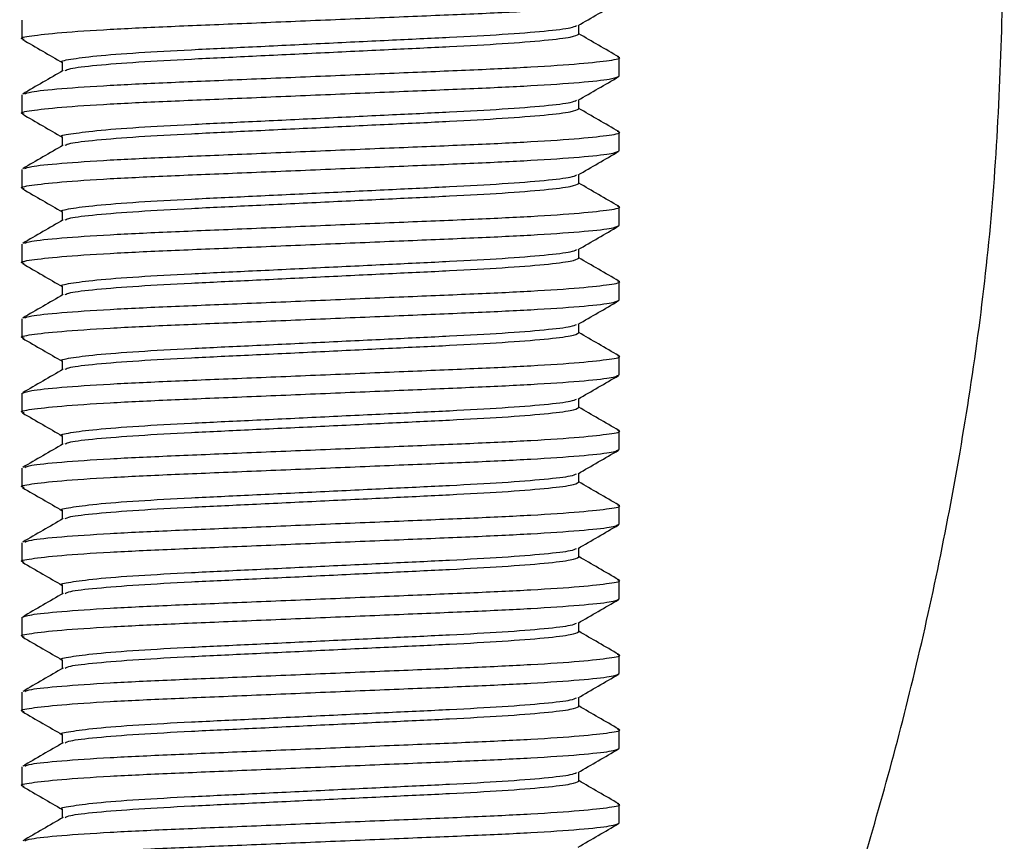
# Model space of a CAD drawing. Units: inches. Extents: x -541 to 1111, y -246 to 169.
# Drawn here: x -348 to -347, y 106 to 107 of the extents above; entities that cross this region are included whole.
import ezdxf

# ---------------------------------------------------------------- set-up
doc = ezdxf.new("R2010")
doc.units = ezdxf.units.IN
doc.header["$MEASUREMENT"] = 0

msp = doc.modelspace()

# ---------------------------------------------------------------- linework, layer by layer
at = {"color": 7, "linetype": 'Continuous', "lineweight": 25}
for p, q in [((-348.1776, 106.9296), (-348.1776, 106.9)), ((-347.2967, 106.9074), (-347.2967, 106.9215)), ((-347.2327, 106.841), (-347.2327, 106.8705)), ((-348.1137, 106.8631), (-348.1137, 106.849)), ((-348.1776, 106.8115), (-348.1776, 106.7819)), ((-347.2967, 106.7893), (-347.2967, 106.8034)), ((-348.1137, 106.745), (-348.1137, 106.7309)), ((-347.2327, 106.7229), (-347.2327, 106.7524)), ((-348.1776, 106.6933), (-348.1776, 106.6638)), ((-347.2967, 106.6712), (-347.2967, 106.6853)), ((-347.2327, 106.6048), (-347.2327, 106.6343)), ((-348.1137, 106.6269), (-348.1137, 106.6128)), ((-348.1776, 106.5752), (-348.1776, 106.5457)), ((-347.2967, 106.5531), (-347.2967, 106.5672)), ((-348.1137, 106.5088), (-348.1137, 106.4947)), ((-347.2327, 106.4866), (-347.2327, 106.5162)), ((-348.1776, 106.4571), (-348.1776, 106.4276)), ((-347.2967, 106.435), (-347.2967, 106.4491)), ((-347.2327, 106.3685), (-347.2327, 106.3981)), ((-348.1137, 106.3907), (-348.1137, 106.3766)), ((-348.1776, 106.339), (-348.1776, 106.3095)), ((-347.2967, 106.3169), (-347.2967, 106.331)), ((-347.2327, 106.2504), (-347.2327, 106.28)), ((-348.1137, 106.2726), (-348.1137, 106.2584)), ((-348.1776, 106.2209), (-348.1776, 106.1914)), ((-347.2967, 106.1988), (-347.2967, 106.2129)), ((-348.1137, 106.1545), (-348.1137, 106.1403)), ((-347.2327, 106.1323), (-347.2327, 106.1618)), ((-348.1776, 106.1028), (-348.1776, 106.0733)), ((-347.2967, 106.0806), (-347.2967, 106.0948)), ((-347.2327, 106.0142), (-347.2327, 106.0437)), ((-348.1137, 106.0364), (-348.1137, 106.0222)), ((-348.1776, 105.9847), (-348.1776, 105.9552)), ((-347.2967, 105.9625), (-347.2967, 105.9767)), ((-348.1137, 105.9182), (-348.1137, 105.9041)), ((-347.2327, 105.8961), (-347.2327, 105.9256)), ((-348.1776, 105.8666), (-348.1776, 105.837)), ((-347.2967, 105.8444), (-347.2967, 105.8585)), ((-347.2327, 105.778), (-347.2327, 105.8075)), ((-348.1137, 105.8001), (-348.1137, 105.786)), ((-348.1776, 105.7485), (-348.1776, 105.7189)), ((-347.2967, 105.7263), (-347.2967, 105.7404)), ((-348.1137, 105.682), (-348.1137, 105.6679)), ((-347.2327, 105.6599), (-347.2327, 105.6894))]:
    msp.add_line(p, q, dxfattribs=at)
for points, knots in [([(-347.2392, 104.6338), (-347.203, 104.7048), (-347.1069, 104.893), (-346.9827, 105.1928), (-346.862, 105.5364), (-346.7649, 105.8817), (-346.688, 106.252), (-346.6343, 106.6462), (-346.6271, 106.9175), (-346.6235, 107.0563)], [0, 0, 0, 0, 0.094743, 0.251236, 0.385494, 0.527633, 0.677495, 0.834955, 1, 1, 1, 1]), ([(-348.1739, 106.8989), (-348.1753, 106.8993), (-348.1829, 106.9012), (-348.1653, 106.9047), (-348.1196, 106.9099), (-348.0424, 106.9151), (-347.9441, 106.9197), (-347.8296, 106.9243), (-347.7052, 106.9296), (-347.5808, 106.9348), (-347.4664, 106.9394), (-347.3677, 106.944), (-347.2916, 106.9492), (-347.2419, 106.9545), (-347.2358, 106.9576), (-347.2327, 106.9591)], [0, 0, 0, 0, 0.0193339, 0.0996347, 0.1827775, 0.2659218, 0.3462228, 0.4265237, 0.5096668, 0.5928099, 0.6731109, 0.7534118, 0.8365561, 0.9196989, 1, 1, 1, 1]), ([(-347.2977, 106.9209), (-347.2871, 106.9271), (-347.2657, 106.9395), (-347.2443, 106.9518), (-347.2336, 106.958)], [0, 0, 0, 0, 0.499941, 1, 1, 1, 1]), ([(-348.1137, 106.8631), (-348.1137, 106.8631), (-348.1186, 106.8644), (-348.1021, 106.8679), (-348.0638, 106.8729), (-347.9967, 106.8782), (-347.9117, 106.8828), (-347.8127, 106.8874), (-347.7052, 106.8927), (-347.5976, 106.8979), (-347.4987, 106.9025), (-347.4133, 106.9071), (-347.3478, 106.9123), (-347.3076, 106.9171), (-347.3025, 106.9198), (-347.3004, 106.9209)], [0, 0, 0, 0, 0.000053, 0.083836, 0.170588, 0.257339, 0.341123, 0.424906, 0.511658, 0.598409, 0.682193, 0.765977, 0.852728, 0.93948, 1, 1, 1, 1]), ([(-348.1767, 106.899), (-348.166, 106.8928), (-348.145, 106.8806), (-348.124, 106.8685), (-348.1137, 106.8625)], [0, 0, 0, 0, 0.508562, 1, 1, 1, 1]), ([(-348.1093, 106.8499), (-348.1073, 106.8509), (-348.1023, 106.8535), (-348.0625, 106.8582), (-347.9971, 106.8634), (-347.9117, 106.868), (-347.8128, 106.8727), (-347.7052, 106.8779), (-347.5976, 106.8831), (-347.4987, 106.8877), (-347.4134, 106.8924), (-347.3475, 106.8976), (-347.3046, 106.9028), (-347.2993, 106.9059), (-347.2967, 106.9074)], [0, 0, 0, 0, 0.056906, 0.143999, 0.231091, 0.315204, 0.399318, 0.48641, 0.573503, 0.657616, 0.741729, 0.828821, 0.915915, 1, 1, 1, 1]), ([(-347.2332, 106.8713), (-347.2439, 106.8775), (-347.2651, 106.8897), (-347.2862, 106.902), (-347.2967, 106.908)], [0, 0, 0, 0, 0.505366, 1, 1, 1, 1]), ([(-348.1731, 106.8128), (-348.1707, 106.8139), (-348.1648, 106.8166), (-348.1185, 106.8213), (-348.0427, 106.8265), (-347.944, 106.8311), (-347.8296, 106.8358), (-347.7052, 106.841), (-347.5808, 106.8462), (-347.4663, 106.8508), (-347.3679, 106.8555), (-347.2907, 106.8607), (-347.2452, 106.8659), (-347.2275, 106.8692), (-347.2344, 106.8711), (-347.2355, 106.8713)], [0, 0, 0, 0, 0.058704, 0.14428, 0.229858, 0.312509, 0.39516, 0.480737, 0.566313, 0.648964, 0.731615, 0.817193, 0.902769, 0.98542, 1, 1, 1, 1]), ([(-348.1123, 106.8498), (-348.1229, 106.8436), (-348.1443, 106.8313), (-348.1657, 106.8189), (-348.1763, 106.8127)], [0, 0, 0, 0, 0.4999441, 1, 1, 1, 1]), ([(-348.1739, 106.7808), (-348.1753, 106.7812), (-348.1829, 106.7831), (-348.1653, 106.7865), (-348.1196, 106.7918), (-348.0424, 106.797), (-347.9441, 106.8016), (-347.8296, 106.8062), (-347.7052, 106.8115), (-347.5808, 106.8167), (-347.4664, 106.8213), (-347.3677, 106.8259), (-347.2916, 106.8311), (-347.2419, 106.8363), (-347.2358, 106.8395), (-347.2327, 106.841)], [0, 0, 0, 0, 0.0193339, 0.0996347, 0.1827775, 0.2659219, 0.3462228, 0.4265237, 0.5096668, 0.5928099, 0.6731109, 0.7534118, 0.8365562, 0.9196989, 1, 1, 1, 1]), ([(-347.2977, 106.8028), (-347.2871, 106.809), (-347.2657, 106.8214), (-347.2443, 106.8337), (-347.2336, 106.8399)], [0, 0, 0, 0, 0.499933, 1, 1, 1, 1]), ([(-348.1137, 106.745), (-348.1137, 106.745), (-348.1186, 106.7475), (-348.1021, 106.7492), (-348.0638, 106.755), (-347.9967, 106.76), (-347.9117, 106.7647), (-347.8127, 106.7693), (-347.7052, 106.7745), (-347.5976, 106.7798), (-347.4987, 106.7844), (-347.4133, 106.789), (-347.3478, 106.7942), (-347.3076, 106.799), (-347.3025, 106.8017), (-347.3004, 106.8028)], [0, 0, 0, 0, 0.000053, 0.083836, 0.170588, 0.257339, 0.341123, 0.424906, 0.511658, 0.59841, 0.682193, 0.765977, 0.852728, 0.93948, 1, 1, 1, 1]), ([(-348.1093, 106.7318), (-348.1073, 106.7328), (-348.1023, 106.7354), (-348.0625, 106.7401), (-347.9971, 106.7453), (-347.9117, 106.7499), (-347.8128, 106.7546), (-347.7052, 106.7598), (-347.5976, 106.765), (-347.4987, 106.7696), (-347.4134, 106.7743), (-347.3475, 106.7795), (-347.3046, 106.7847), (-347.2993, 106.7878), (-347.2967, 106.7893)], [0, 0, 0, 0, 0.056906, 0.143999, 0.231091, 0.315205, 0.399318, 0.48641, 0.573503, 0.657616, 0.741729, 0.828821, 0.915915, 1, 1, 1, 1]), ([(-347.2332, 106.7532), (-347.2439, 106.7594), (-347.2651, 106.7716), (-347.2862, 106.7838), (-347.2967, 106.7899)], [0, 0, 0, 0, 0.505366, 1, 1, 1, 1]), ([(-348.1767, 106.7809), (-348.166, 106.7747), (-348.145, 106.7625), (-348.124, 106.7504), (-348.1137, 106.7444)], [0, 0, 0, 0, 0.5085454, 1, 1, 1, 1]), ([(-348.1731, 106.6947), (-348.1707, 106.6958), (-348.1648, 106.6985), (-348.1185, 106.7032), (-348.0427, 106.7084), (-347.944, 106.713), (-347.8296, 106.7177), (-347.7052, 106.7229), (-347.5808, 106.7281), (-347.4663, 106.7327), (-347.3679, 106.7373), (-347.2907, 106.7426), (-347.2452, 106.7478), (-347.2275, 106.7511), (-347.2344, 106.7529), (-347.2355, 106.7532)], [0, 0, 0, 0, 0.058704, 0.14428, 0.229858, 0.312509, 0.39516, 0.480737, 0.566313, 0.648964, 0.731615, 0.817193, 0.902769, 0.98542, 1, 1, 1, 1]), ([(-348.1123, 106.7317), (-348.1229, 106.7255), (-348.1443, 106.7132), (-348.1657, 106.7008), (-348.1763, 106.6946)], [0, 0, 0, 0, 0.499928, 1, 1, 1, 1]), ([(-348.1739, 106.6627), (-348.1753, 106.6631), (-348.1829, 106.665), (-348.1653, 106.6684), (-348.1196, 106.6737), (-348.0424, 106.6789), (-347.9441, 106.6835), (-347.8296, 106.6881), (-347.7052, 106.6933), (-347.5808, 106.6986), (-347.4664, 106.7032), (-347.3677, 106.7078), (-347.2916, 106.713), (-347.2419, 106.7182), (-347.2358, 106.7213), (-347.2327, 106.7229)], [0, 0, 0, 0, 0.019334, 0.099635, 0.182778, 0.265922, 0.346223, 0.426524, 0.509667, 0.59281, 0.673111, 0.753412, 0.836556, 0.919699, 1, 1, 1, 1]), ([(-347.2977, 106.6847), (-347.2871, 106.6909), (-347.2657, 106.7033), (-347.2443, 106.7156), (-347.2336, 106.7218)], [0, 0, 0, 0, 0.499949, 1, 1, 1, 1]), ([(-348.1137, 106.6269), (-348.1137, 106.6269), (-348.1186, 106.6281), (-348.1021, 106.6317), (-348.0638, 106.6367), (-347.9967, 106.642), (-347.9117, 106.6466), (-347.8127, 106.6512), (-347.7052, 106.6564), (-347.5976, 106.6616), (-347.4987, 106.6663), (-347.4133, 106.6709), (-347.3478, 106.6761), (-347.3076, 106.6809), (-347.3025, 106.6836), (-347.3004, 106.6847)], [0, 0, 0, 0, 0.000053, 0.083836, 0.170588, 0.257339, 0.341123, 0.424907, 0.511658, 0.59841, 0.682193, 0.765977, 0.852728, 0.93948, 1, 1, 1, 1]), ([(-348.1767, 106.6628), (-348.166, 106.6566), (-348.145, 106.6444), (-348.124, 106.6322), (-348.1137, 106.6263)], [0, 0, 0, 0, 0.508562, 1, 1, 1, 1]), ([(-348.1093, 106.6136), (-348.1073, 106.6147), (-348.1023, 106.6173), (-348.0625, 106.622), (-347.9971, 106.6272), (-347.9117, 106.6318), (-347.8128, 106.6365), (-347.7052, 106.6417), (-347.5976, 106.6469), (-347.4987, 106.6515), (-347.4134, 106.6561), (-347.3475, 106.6614), (-347.3046, 106.6666), (-347.2993, 106.6697), (-347.2967, 106.6712)], [0, 0, 0, 0, 0.056906, 0.143999, 0.231091, 0.315204, 0.399318, 0.48641, 0.573503, 0.657616, 0.741729, 0.828821, 0.915915, 1, 1, 1, 1]), ([(-347.2332, 106.6351), (-347.2439, 106.6412), (-347.2651, 106.6535), (-347.2862, 106.6657), (-347.2967, 106.6718)], [0, 0, 0, 0, 0.505374, 1, 1, 1, 1]), ([(-348.1731, 106.5766), (-348.1707, 106.5777), (-348.1648, 106.5803), (-348.1185, 106.5851), (-348.0427, 106.5903), (-347.944, 106.5949), (-347.8296, 106.5995), (-347.7052, 106.6048), (-347.5808, 106.61), (-347.4663, 106.6146), (-347.3679, 106.6192), (-347.2907, 106.6244), (-347.2452, 106.6297), (-347.2275, 106.633), (-347.2344, 106.6348), (-347.2355, 106.6351)], [0, 0, 0, 0, 0.058704, 0.14428, 0.229858, 0.312509, 0.39516, 0.480737, 0.566313, 0.648964, 0.731615, 0.817193, 0.902769, 0.98542, 1, 1, 1, 1]), ([(-348.1739, 106.5446), (-348.1753, 106.545), (-348.1829, 106.5469), (-348.1653, 106.5503), (-348.1196, 106.5555), (-348.0424, 106.5608), (-347.9441, 106.5654), (-347.8296, 106.57), (-347.7052, 106.5752), (-347.5808, 106.5804), (-347.4664, 106.5851), (-347.3677, 106.5897), (-347.2916, 106.5949), (-347.2419, 106.6001), (-347.2358, 106.6032), (-347.2327, 106.6048)], [0, 0, 0, 0, 0.019334, 0.099635, 0.182777, 0.265922, 0.346223, 0.426524, 0.509667, 0.59281, 0.673111, 0.753412, 0.836556, 0.919699, 1, 1, 1, 1]), ([(-348.1123, 106.6136), (-348.1229, 106.6074), (-348.1443, 106.5951), (-348.1657, 106.5827), (-348.1763, 106.5765)], [0, 0, 0, 0, 0.499936, 1, 1, 1, 1]), ([(-347.2977, 106.5666), (-347.2871, 106.5728), (-347.2657, 106.5851), (-347.2443, 106.5975), (-347.2336, 106.6037)], [0, 0, 0, 0, 0.499941, 1, 1, 1, 1]), ([(-348.1137, 106.5088), (-348.1137, 106.5088), (-348.1186, 106.51), (-348.1021, 106.5136), (-348.0638, 106.5186), (-347.9967, 106.5239), (-347.9117, 106.5285), (-347.8127, 106.5331), (-347.7052, 106.5383), (-347.5976, 106.5435), (-347.4987, 106.5482), (-347.4133, 106.5528), (-347.3478, 106.558), (-347.3076, 106.5628), (-347.3025, 106.5655), (-347.3004, 106.5666)], [0, 0, 0, 0, 0.000053, 0.083836, 0.170588, 0.257339, 0.341123, 0.424906, 0.511658, 0.598409, 0.682193, 0.765977, 0.852728, 0.93948, 1, 1, 1, 1]), ([(-347.2332, 106.517), (-347.2439, 106.5231), (-347.2651, 106.5354), (-347.2862, 106.5476), (-347.2967, 106.5537)], [0, 0, 0, 0, 0.505366, 1, 1, 1, 1]), ([(-348.1767, 106.5446), (-348.166, 106.5385), (-348.145, 106.5263), (-348.124, 106.5141), (-348.1137, 106.5082)], [0, 0, 0, 0, 0.508562, 1, 1, 1, 1]), ([(-348.1093, 106.4955), (-348.1073, 106.4966), (-348.1023, 106.4992), (-348.0625, 106.5039), (-347.9971, 106.5091), (-347.9117, 106.5137), (-347.8128, 106.5183), (-347.7052, 106.5236), (-347.5976, 106.5288), (-347.4987, 106.5334), (-347.4134, 106.538), (-347.3475, 106.5432), (-347.3046, 106.5485), (-347.2993, 106.5516), (-347.2967, 106.5531)], [0, 0, 0, 0, 0.056906, 0.143999, 0.231091, 0.315204, 0.399318, 0.48641, 0.573503, 0.657616, 0.741729, 0.828821, 0.915915, 1, 1, 1, 1]), ([(-348.1731, 106.4585), (-348.1707, 106.4596), (-348.1648, 106.4622), (-348.1185, 106.467), (-348.0427, 106.4722), (-347.944, 106.4768), (-347.8296, 106.4814), (-347.7052, 106.4866), (-347.5808, 106.4919), (-347.4663, 106.4965), (-347.3679, 106.5011), (-347.2907, 106.5063), (-347.2452, 106.5116), (-347.2275, 106.5149), (-347.2344, 106.5167), (-347.2355, 106.517)], [0, 0, 0, 0, 0.058704, 0.14428, 0.229858, 0.312509, 0.39516, 0.480737, 0.566313, 0.648964, 0.731615, 0.817193, 0.902769, 0.98542, 1, 1, 1, 1]), ([(-348.1123, 106.4955), (-348.1229, 106.4893), (-348.1443, 106.4769), (-348.1657, 106.4646), (-348.1763, 106.4584)], [0, 0, 0, 0, 0.4999362, 1, 1, 1, 1]), ([(-348.1739, 106.4265), (-348.1753, 106.4268), (-348.1829, 106.4288), (-348.1653, 106.4322), (-348.1196, 106.4374), (-348.0424, 106.4426), (-347.9441, 106.4473), (-347.8296, 106.4519), (-347.7052, 106.4571), (-347.5808, 106.4623), (-347.4664, 106.467), (-347.3677, 106.4716), (-347.2916, 106.4768), (-347.2419, 106.482), (-347.2358, 106.4851), (-347.2327, 106.4866)], [0, 0, 0, 0, 0.019334, 0.099635, 0.182778, 0.265922, 0.346223, 0.426524, 0.509667, 0.59281, 0.673111, 0.753412, 0.836556, 0.919699, 1, 1, 1, 1]), ([(-347.2977, 106.4485), (-347.2871, 106.4547), (-347.2657, 106.467), (-347.2443, 106.4794), (-347.2336, 106.4856)], [0, 0, 0, 0, 0.499945, 1, 1, 1, 1]), ([(-348.1137, 106.3907), (-348.1137, 106.3907), (-348.1186, 106.3919), (-348.1021, 106.3955), (-348.0638, 106.4005), (-347.9967, 106.4057), (-347.9117, 106.4104), (-347.8127, 106.415), (-347.7052, 106.4202), (-347.5976, 106.4254), (-347.4987, 106.4301), (-347.4133, 106.4347), (-347.3478, 106.4399), (-347.3076, 106.4447), (-347.3025, 106.4473), (-347.3004, 106.4484)], [0, 0, 0, 0, 0.000053, 0.083836, 0.170588, 0.257339, 0.341123, 0.424906, 0.511658, 0.598409, 0.682193, 0.765977, 0.852728, 0.93948, 1, 1, 1, 1]), ([(-348.1093, 106.3774), (-348.1073, 106.3785), (-348.1023, 106.3811), (-348.0625, 106.3858), (-347.9971, 106.391), (-347.9117, 106.3956), (-347.8128, 106.4002), (-347.7052, 106.4054), (-347.5976, 106.4107), (-347.4987, 106.4153), (-347.4134, 106.4199), (-347.3475, 106.4251), (-347.3046, 106.4303), (-347.2993, 106.4334), (-347.2967, 106.435)], [0, 0, 0, 0, 0.056906, 0.143999, 0.231091, 0.315205, 0.399318, 0.48641, 0.573503, 0.657616, 0.741729, 0.828821, 0.915915, 1, 1, 1, 1]), ([(-347.2332, 106.3988), (-347.2439, 106.405), (-347.2651, 106.4173), (-347.2862, 106.4295), (-347.2967, 106.4356)], [0, 0, 0, 0, 0.50537, 1, 1, 1, 1]), ([(-348.1767, 106.4265), (-348.166, 106.4203), (-348.145, 106.4082), (-348.124, 106.396), (-348.1137, 106.39)], [0, 0, 0, 0, 0.5085574, 1, 1, 1, 1]), ([(-348.1776, 106.339), (-348.1746, 106.3405), (-348.1684, 106.3436), (-348.1188, 106.3489), (-348.0427, 106.3541), (-347.944, 106.3587), (-347.8296, 106.3633), (-347.7052, 106.3685), (-347.5808, 106.3737), (-347.4663, 106.3784), (-347.3679, 106.383), (-347.2907, 106.3882), (-347.2452, 106.3934), (-347.2275, 106.3968), (-347.2344, 106.3986), (-347.2355, 106.3989)], [0, 0, 0, 0, 0.080718, 0.164293, 0.247869, 0.328587, 0.409305, 0.492881, 0.576456, 0.657174, 0.737892, 0.821468, 0.905043, 0.985761, 1, 1, 1, 1]), ([(-348.1739, 106.3084), (-348.1753, 106.3087), (-348.1829, 106.3107), (-348.1653, 106.3141), (-348.1196, 106.3193), (-348.0424, 106.3245), (-347.9441, 106.3292), (-347.8296, 106.3338), (-347.7052, 106.339), (-347.5808, 106.3442), (-347.4664, 106.3489), (-347.3677, 106.3535), (-347.2916, 106.3587), (-347.2419, 106.3639), (-347.2358, 106.367), (-347.2327, 106.3685)], [0, 0, 0, 0, 0.019334, 0.099635, 0.182778, 0.265922, 0.346223, 0.426524, 0.509667, 0.59281, 0.673111, 0.753412, 0.836556, 0.919699, 1, 1, 1, 1]), ([(-348.1123, 106.3774), (-348.1229, 106.3712), (-348.1443, 106.3588), (-348.1657, 106.3465), (-348.1763, 106.3403)], [0, 0, 0, 0, 0.49994, 1, 1, 1, 1]), ([(-347.2977, 106.3304), (-347.2871, 106.3366), (-347.2657, 106.3489), (-347.2443, 106.3613), (-347.2336, 106.3675)], [0, 0, 0, 0, 0.499945, 1, 1, 1, 1]), ([(-348.1137, 106.2726), (-348.1137, 106.2726), (-348.1186, 106.2738), (-348.1021, 106.2773), (-348.0638, 106.2824), (-347.9967, 106.2876), (-347.9117, 106.2923), (-347.8127, 106.2969), (-347.7052, 106.3021), (-347.5976, 106.3073), (-347.4987, 106.3119), (-347.4133, 106.3166), (-347.3478, 106.3218), (-347.3076, 106.3265), (-347.3025, 106.3292), (-347.3004, 106.3303)], [0, 0, 0, 0, 0.000053, 0.083836, 0.170588, 0.257339, 0.341123, 0.424906, 0.511658, 0.598409, 0.682193, 0.765977, 0.852728, 0.93948, 1, 1, 1, 1]), ([(-348.1767, 106.3084), (-348.166, 106.3022), (-348.145, 106.2901), (-348.124, 106.2779), (-348.1137, 106.2719)], [0, 0, 0, 0, 0.508553, 1, 1, 1, 1]), ([(-348.1093, 106.2593), (-348.1073, 106.2604), (-348.1023, 106.263), (-348.0625, 106.2677), (-347.9971, 106.2729), (-347.9117, 106.2775), (-347.8128, 106.2821), (-347.7052, 106.2873), (-347.5976, 106.2925), (-347.4987, 106.2972), (-347.4134, 106.3018), (-347.3475, 106.307), (-347.3046, 106.3122), (-347.2993, 106.3153), (-347.2967, 106.3169)], [0, 0, 0, 0, 0.056906, 0.143999, 0.231091, 0.315204, 0.399318, 0.48641, 0.573503, 0.657616, 0.741729, 0.828821, 0.915915, 1, 1, 1, 1]), ([(-347.2332, 106.2807), (-347.2439, 106.2869), (-347.2651, 106.2992), (-347.2862, 106.3114), (-347.2967, 106.3175)], [0, 0, 0, 0, 0.505366, 1, 1, 1, 1]), ([(-348.1731, 106.2223), (-348.1707, 106.2233), (-348.1648, 106.226), (-348.1185, 106.2307), (-348.0427, 106.236), (-347.944, 106.2406), (-347.8296, 106.2452), (-347.7052, 106.2504), (-347.5808, 106.2556), (-347.4663, 106.2603), (-347.3679, 106.2649), (-347.2907, 106.2701), (-347.2452, 106.2753), (-347.2275, 106.2787), (-347.2344, 106.2805), (-347.2355, 106.2808)], [0, 0, 0, 0, 0.058704, 0.14428, 0.229858, 0.312509, 0.39516, 0.480737, 0.566313, 0.648964, 0.731615, 0.817193, 0.902769, 0.98542, 1, 1, 1, 1]), ([(-348.1123, 106.2593), (-348.1229, 106.2531), (-348.1443, 106.2407), (-348.1657, 106.2284), (-348.1763, 106.2222)], [0, 0, 0, 0, 0.49994, 1, 1, 1, 1]), ([(-348.1739, 106.1903), (-348.1753, 106.1906), (-348.1829, 106.1926), (-348.1653, 106.196), (-348.1196, 106.2012), (-348.0424, 106.2064), (-347.9441, 106.2111), (-347.8296, 106.2157), (-347.7052, 106.2209), (-347.5808, 106.2261), (-347.4664, 106.2307), (-347.3677, 106.2354), (-347.2916, 106.2406), (-347.2419, 106.2458), (-347.2358, 106.2489), (-347.2327, 106.2504)], [0, 0, 0, 0, 0.019334, 0.099635, 0.182778, 0.265922, 0.346223, 0.426524, 0.509667, 0.59281, 0.673111, 0.753412, 0.836556, 0.919699, 1, 1, 1, 1]), ([(-347.2977, 106.2123), (-347.2871, 106.2184), (-347.2657, 106.2308), (-347.2443, 106.2432), (-347.2336, 106.2494)], [0, 0, 0, 0, 0.499937, 1, 1, 1, 1]), ([(-348.1137, 106.1545), (-348.1137, 106.1545), (-348.1186, 106.1563), (-348.1021, 106.1589), (-348.0638, 106.1643), (-347.9967, 106.1695), (-347.9117, 106.1742), (-347.8127, 106.1788), (-347.7052, 106.184), (-347.5976, 106.1892), (-347.4987, 106.1938), (-347.4133, 106.1985), (-347.3478, 106.2037), (-347.3076, 106.2084), (-347.3025, 106.2111), (-347.3004, 106.2122)], [0, 0, 0, 0, 0.000053, 0.083836, 0.170588, 0.257339, 0.341123, 0.424906, 0.511658, 0.59841, 0.682193, 0.765977, 0.852728, 0.93948, 1, 1, 1, 1]), ([(-348.1093, 106.1412), (-348.1073, 106.1422), (-348.1023, 106.1449), (-348.0625, 106.1495), (-347.9971, 106.1548), (-347.9117, 106.1594), (-347.8128, 106.164), (-347.7052, 106.1692), (-347.5976, 106.1744), (-347.4987, 106.1791), (-347.4134, 106.1837), (-347.3475, 106.1889), (-347.3046, 106.1941), (-347.2993, 106.1972), (-347.2967, 106.1988)], [0, 0, 0, 0, 0.056906, 0.143999, 0.231091, 0.315204, 0.399318, 0.48641, 0.573503, 0.657616, 0.741729, 0.828821, 0.915915, 1, 1, 1, 1]), ([(-347.2332, 106.1626), (-347.2439, 106.1688), (-347.2651, 106.181), (-347.2862, 106.1933), (-347.2967, 106.1994)], [0, 0, 0, 0, 0.505366, 1, 1, 1, 1]), ([(-348.1767, 106.1903), (-348.166, 106.1841), (-348.145, 106.172), (-348.124, 106.1598), (-348.1137, 106.1538)], [0, 0, 0, 0, 0.508553, 1, 1, 1, 1]), ([(-348.1731, 106.1041), (-348.1707, 106.1052), (-348.1648, 106.1079), (-348.1185, 106.1126), (-348.0427, 106.1178), (-347.944, 106.1225), (-347.8296, 106.1271), (-347.7052, 106.1323), (-347.5808, 106.1375), (-347.4663, 106.1422), (-347.3679, 106.1468), (-347.2907, 106.152), (-347.2452, 106.1572), (-347.2275, 106.1606), (-347.2344, 106.1624), (-347.2355, 106.1627)], [0, 0, 0, 0, 0.058704, 0.14428, 0.229858, 0.312509, 0.39516, 0.480737, 0.566313, 0.648964, 0.731615, 0.817193, 0.902769, 0.98542, 1, 1, 1, 1]), ([(-348.1123, 106.1412), (-348.1229, 106.135), (-348.1443, 106.1226), (-348.1657, 106.1103), (-348.1763, 106.1041)], [0, 0, 0, 0, 0.4999362, 1, 1, 1, 1]), ([(-348.1739, 106.0721), (-348.1753, 106.0725), (-348.1829, 106.0744), (-348.1653, 106.0779), (-348.1196, 106.0831), (-348.0424, 106.0883), (-347.9441, 106.0929), (-347.8296, 106.0976), (-347.7052, 106.1028), (-347.5808, 106.108), (-347.4664, 106.1126), (-347.3677, 106.1173), (-347.2916, 106.1225), (-347.2419, 106.1277), (-347.2358, 106.1308), (-347.2327, 106.1323)], [0, 0, 0, 0, 0.019334, 0.099635, 0.182778, 0.265922, 0.346223, 0.426524, 0.509667, 0.59281, 0.673111, 0.753412, 0.836556, 0.919699, 1, 1, 1, 1]), ([(-347.2977, 106.0942), (-347.2871, 106.1003), (-347.2657, 106.1127), (-347.2443, 106.1251), (-347.2336, 106.1313)], [0, 0, 0, 0, 0.499941, 1, 1, 1, 1]), ([(-348.1137, 106.0364), (-348.1137, 106.0364), (-348.1186, 106.0382), (-348.1021, 106.0408), (-348.0638, 106.0462), (-347.9967, 106.0514), (-347.9117, 106.056), (-347.8127, 106.0607), (-347.7052, 106.0659), (-347.5976, 106.0711), (-347.4987, 106.0757), (-347.4133, 106.0804), (-347.3478, 106.0856), (-347.3076, 106.0903), (-347.3025, 106.093), (-347.3004, 106.0941)], [0, 0, 0, 0, 0.000053, 0.083836, 0.170588, 0.257339, 0.341123, 0.424906, 0.511658, 0.59841, 0.682193, 0.765977, 0.852728, 0.93948, 1, 1, 1, 1]), ([(-348.1767, 106.0722), (-348.166, 106.066), (-348.145, 106.0539), (-348.124, 106.0417), (-348.1137, 106.0357)], [0, 0, 0, 0, 0.508562, 1, 1, 1, 1]), ([(-348.1093, 106.0231), (-348.1073, 106.0241), (-348.1023, 106.0268), (-348.0625, 106.0314), (-347.9971, 106.0366), (-347.9117, 106.0413), (-347.8128, 106.0459), (-347.7052, 106.0511), (-347.5976, 106.0563), (-347.4987, 106.061), (-347.4134, 106.0656), (-347.3475, 106.0708), (-347.3046, 106.076), (-347.2993, 106.0791), (-347.2967, 106.0806)], [0, 0, 0, 0, 0.056906, 0.143999, 0.231091, 0.315205, 0.399318, 0.48641, 0.573503, 0.657616, 0.741729, 0.828821, 0.915915, 1, 1, 1, 1]), ([(-347.2332, 106.0445), (-347.2439, 106.0507), (-347.2651, 106.0629), (-347.2862, 106.0752), (-347.2967, 106.0812)], [0, 0, 0, 0, 0.50537, 1, 1, 1, 1]), ([(-348.1776, 105.9847), (-348.1746, 105.9862), (-348.1684, 105.9893), (-348.1188, 105.9945), (-348.0427, 105.9997), (-347.944, 106.0044), (-347.8296, 106.009), (-347.7052, 106.0142), (-347.5808, 106.0194), (-347.4663, 106.0241), (-347.3679, 106.0287), (-347.2907, 106.0339), (-347.2452, 106.0391), (-347.2275, 106.0425), (-347.2344, 106.0443), (-347.2355, 106.0446)], [0, 0, 0, 0, 0.080718, 0.164293, 0.247869, 0.328587, 0.409305, 0.492881, 0.576456, 0.657174, 0.737892, 0.821468, 0.905043, 0.985761, 1, 1, 1, 1]), ([(-348.1739, 105.954), (-348.1753, 105.9544), (-348.1829, 105.9563), (-348.1653, 105.9598), (-348.1196, 105.965), (-348.0424, 105.9702), (-347.9441, 105.9748), (-347.8296, 105.9795), (-347.7052, 105.9847), (-347.5808, 105.9899), (-347.4664, 105.9945), (-347.3677, 105.9992), (-347.2916, 106.0044), (-347.2419, 106.0096), (-347.2358, 106.0127), (-347.2327, 106.0142)], [0, 0, 0, 0, 0.019334, 0.099635, 0.182778, 0.265922, 0.346223, 0.426524, 0.509667, 0.59281, 0.673111, 0.753412, 0.836556, 0.919699, 1, 1, 1, 1]), ([(-348.1123, 106.0231), (-348.1229, 106.0169), (-348.1443, 106.0045), (-348.1657, 105.9921), (-348.1763, 105.986)], [0, 0, 0, 0, 0.499932, 1, 1, 1, 1]), ([(-347.2977, 105.976), (-347.2871, 105.9822), (-347.2657, 105.9946), (-347.2443, 106.007), (-347.2336, 106.0131)], [0, 0, 0, 0, 0.499945, 1, 1, 1, 1]), ([(-348.1137, 105.9182), (-348.1137, 105.9182), (-348.1186, 105.9195), (-348.1021, 105.923), (-348.0638, 105.928), (-347.9967, 105.9333), (-347.9117, 105.9379), (-347.8127, 105.9426), (-347.7052, 105.9478), (-347.5976, 105.953), (-347.4987, 105.9576), (-347.4133, 105.9622), (-347.3478, 105.9675), (-347.3076, 105.9722), (-347.3025, 105.9749), (-347.3004, 105.976)], [0, 0, 0, 0, 0.000053, 0.083836, 0.170588, 0.257339, 0.341123, 0.424906, 0.511658, 0.598409, 0.682193, 0.765977, 0.852728, 0.93948, 1, 1, 1, 1]), ([(-348.1093, 105.905), (-348.1073, 105.906), (-348.1023, 105.9086), (-348.0625, 105.9133), (-347.9971, 105.9185), (-347.9117, 105.9232), (-347.8128, 105.9278), (-347.7052, 105.933), (-347.5976, 105.9382), (-347.4987, 105.9428), (-347.4134, 105.9475), (-347.3475, 105.9527), (-347.3046, 105.9579), (-347.2993, 105.961), (-347.2967, 105.9625)], [0, 0, 0, 0, 0.056906, 0.143999, 0.231091, 0.315205, 0.399318, 0.48641, 0.573503, 0.657616, 0.741729, 0.828821, 0.915915, 1, 1, 1, 1]), ([(-347.2332, 105.9264), (-347.2439, 105.9326), (-347.2651, 105.9448), (-347.2862, 105.9571), (-347.2967, 105.9631)], [0, 0, 0, 0, 0.505374, 1, 1, 1, 1]), ([(-348.1767, 105.9541), (-348.166, 105.9479), (-348.145, 105.9357), (-348.124, 105.9236), (-348.1137, 105.9176)], [0, 0, 0, 0, 0.508553, 1, 1, 1, 1]), ([(-348.1731, 105.8679), (-348.1707, 105.869), (-348.1648, 105.8717), (-348.1185, 105.8764), (-348.0427, 105.8816), (-347.944, 105.8863), (-347.8296, 105.8909), (-347.7052, 105.8961), (-347.5808, 105.9013), (-347.4663, 105.9059), (-347.3679, 105.9106), (-347.2907, 105.9158), (-347.2452, 105.921), (-347.2275, 105.9243), (-347.2344, 105.9262), (-347.2355, 105.9264)], [0, 0, 0, 0, 0.058704, 0.14428, 0.229858, 0.312509, 0.39516, 0.480737, 0.566313, 0.648964, 0.731615, 0.817193, 0.902769, 0.98542, 1, 1, 1, 1]), ([(-348.1123, 105.9049), (-348.1229, 105.8988), (-348.1443, 105.8864), (-348.1657, 105.874), (-348.1763, 105.8679)], [0, 0, 0, 0, 0.49994, 1, 1, 1, 1]), ([(-348.1739, 105.8359), (-348.1753, 105.8363), (-348.1829, 105.8382), (-348.1653, 105.8417), (-348.1196, 105.8469), (-348.0424, 105.8521), (-347.9441, 105.8567), (-347.8296, 105.8614), (-347.7052, 105.8666), (-347.5808, 105.8718), (-347.4664, 105.8764), (-347.3677, 105.881), (-347.2916, 105.8863), (-347.2419, 105.8915), (-347.2358, 105.8946), (-347.2327, 105.8961)], [0, 0, 0, 0, 0.019334, 0.099635, 0.182778, 0.265922, 0.346223, 0.426524, 0.509667, 0.59281, 0.673111, 0.753412, 0.836556, 0.919699, 1, 1, 1, 1]), ([(-347.2977, 105.8579), (-347.2871, 105.8641), (-347.2657, 105.8765), (-347.2443, 105.8889), (-347.2336, 105.895)], [0, 0, 0, 0, 0.499945, 1, 1, 1, 1]), ([(-348.1137, 105.8001), (-348.1137, 105.8001), (-348.1186, 105.802), (-348.1021, 105.8046), (-348.0638, 105.81), (-347.9967, 105.8152), (-347.9117, 105.8198), (-347.8127, 105.8244), (-347.7052, 105.8297), (-347.5976, 105.8349), (-347.4987, 105.8395), (-347.4133, 105.8441), (-347.3478, 105.8493), (-347.3076, 105.8541), (-347.3025, 105.8568), (-347.3004, 105.8579)], [0, 0, 0, 0, 0.000053, 0.083836, 0.170588, 0.257339, 0.341123, 0.424907, 0.511658, 0.59841, 0.682193, 0.765977, 0.852728, 0.93948, 1, 1, 1, 1]), ([(-348.1093, 105.7869), (-348.1073, 105.7879), (-348.1023, 105.7905), (-348.0625, 105.7952), (-347.9971, 105.8004), (-347.9117, 105.8051), (-347.8128, 105.8097), (-347.7052, 105.8149), (-347.5976, 105.8201), (-347.4987, 105.8247), (-347.4134, 105.8294), (-347.3475, 105.8346), (-347.3046, 105.8398), (-347.2993, 105.8429), (-347.2967, 105.8444)], [0, 0, 0, 0, 0.056906, 0.143999, 0.231091, 0.315204, 0.399318, 0.48641, 0.573503, 0.657616, 0.741729, 0.828821, 0.915915, 1, 1, 1, 1]), ([(-347.2332, 105.8083), (-347.2439, 105.8145), (-347.2651, 105.8267), (-347.2862, 105.839), (-347.2967, 105.845)], [0, 0, 0, 0, 0.505366, 1, 1, 1, 1]), ([(-348.1767, 105.836), (-348.166, 105.8298), (-348.145, 105.8176), (-348.124, 105.8055), (-348.1137, 105.7995)], [0, 0, 0, 0, 0.508553, 1, 1, 1, 1]), ([(-348.1731, 105.7498), (-348.1707, 105.7509), (-348.1648, 105.7536), (-348.1185, 105.7583), (-348.0427, 105.7635), (-347.944, 105.7681), (-347.8296, 105.7728), (-347.7052, 105.778), (-347.5808, 105.7832), (-347.4663, 105.7878), (-347.3679, 105.7925), (-347.2907, 105.7977), (-347.2452, 105.8029), (-347.2275, 105.8062), (-347.2344, 105.8081), (-347.2355, 105.8083)], [0, 0, 0, 0, 0.058704, 0.14428, 0.229858, 0.312509, 0.39516, 0.480737, 0.566313, 0.648964, 0.731615, 0.817193, 0.902769, 0.98542, 1, 1, 1, 1]), ([(-348.1739, 105.7178), (-348.1753, 105.7182), (-348.1829, 105.7201), (-348.1653, 105.7236), (-348.1196, 105.7288), (-348.0424, 105.734), (-347.9441, 105.7386), (-347.8296, 105.7432), (-347.7052, 105.7485), (-347.5808, 105.7537), (-347.4664, 105.7583), (-347.3677, 105.7629), (-347.2916, 105.7681), (-347.2419, 105.7734), (-347.2358, 105.7765), (-347.2327, 105.778)], [0, 0, 0, 0, 0.019334, 0.099635, 0.182778, 0.265922, 0.346223, 0.426524, 0.509667, 0.59281, 0.673111, 0.753412, 0.836556, 0.919699, 1, 1, 1, 1]), ([(-348.1123, 105.7868), (-348.1229, 105.7807), (-348.1443, 105.7683), (-348.1657, 105.7559), (-348.1763, 105.7497)], [0, 0, 0, 0, 0.4999362, 1, 1, 1, 1]), ([(-347.2977, 105.7398), (-347.2871, 105.746), (-347.2657, 105.7584), (-347.2443, 105.7707), (-347.2336, 105.7769)], [0, 0, 0, 0, 0.499941, 1, 1, 1, 1]), ([(-348.1137, 105.682), (-348.1137, 105.682), (-348.1186, 105.6839), (-348.1021, 105.6865), (-348.0638, 105.6919), (-347.9967, 105.6971), (-347.9117, 105.7017), (-347.8127, 105.7063), (-347.7052, 105.7115), (-347.5976, 105.7168), (-347.4987, 105.7214), (-347.4133, 105.726), (-347.3478, 105.7312), (-347.3076, 105.736), (-347.3025, 105.7387), (-347.3004, 105.7398)], [0, 0, 0, 0, 0.000053, 0.083836, 0.170588, 0.257339, 0.341123, 0.424906, 0.511658, 0.59841, 0.682193, 0.765977, 0.852728, 0.93948, 1, 1, 1, 1]), ([(-348.1767, 105.7179), (-348.166, 105.7117), (-348.145, 105.6995), (-348.124, 105.6874), (-348.1137, 105.6814)], [0, 0, 0, 0, 0.508553, 1, 1, 1, 1]), ([(-348.1093, 105.6688), (-348.1073, 105.6698), (-348.1023, 105.6724), (-348.0625, 105.6771), (-347.9971, 105.6823), (-347.9117, 105.6869), (-347.8128, 105.6916), (-347.7052, 105.6968), (-347.5976, 105.702), (-347.4987, 105.7066), (-347.4134, 105.7113), (-347.3475, 105.7165), (-347.3046, 105.7217), (-347.2993, 105.7248), (-347.2967, 105.7263)], [0, 0, 0, 0, 0.056906, 0.143999, 0.231091, 0.315204, 0.399318, 0.48641, 0.573503, 0.657616, 0.741729, 0.828821, 0.915915, 1, 1, 1, 1]), ([(-347.2332, 105.6902), (-347.2439, 105.6964), (-347.2651, 105.7086), (-347.2862, 105.7209), (-347.2967, 105.7269)], [0, 0, 0, 0, 0.50537, 1, 1, 1, 1]), ([(-348.1731, 105.6317), (-348.1707, 105.6328), (-348.1648, 105.6355), (-348.1185, 105.6402), (-348.0427, 105.6454), (-347.944, 105.65), (-347.8296, 105.6547), (-347.7052, 105.6599), (-347.5808, 105.6651), (-347.4663, 105.6697), (-347.3679, 105.6744), (-347.2907, 105.6796), (-347.2452, 105.6848), (-347.2275, 105.6881), (-347.2344, 105.69), (-347.2355, 105.6902)], [0, 0, 0, 0, 0.058704, 0.14428, 0.229858, 0.312509, 0.39516, 0.480737, 0.566313, 0.648964, 0.731615, 0.817193, 0.902769, 0.98542, 1, 1, 1, 1]), ([(-348.1123, 105.6687), (-348.1229, 105.6625), (-348.1443, 105.6502), (-348.1657, 105.6378), (-348.1763, 105.6316)], [0, 0, 0, 0, 0.499932, 1, 1, 1, 1]), ([(-348.1739, 105.5997), (-348.1753, 105.6001), (-348.1829, 105.602), (-348.1653, 105.6054), (-348.1196, 105.6107), (-348.0424, 105.6159), (-347.9441, 105.6205), (-347.8296, 105.6251), (-347.7052, 105.6303), (-347.5808, 105.6356), (-347.4664, 105.6402), (-347.3677, 105.6448), (-347.2916, 105.65), (-347.2419, 105.6552), (-347.2358, 105.6584), (-347.2327, 105.6599)], [0, 0, 0, 0, 0.019334, 0.099635, 0.182778, 0.265922, 0.346223, 0.426524, 0.509667, 0.59281, 0.673111, 0.753412, 0.836556, 0.919699, 1, 1, 1, 1]), ([(-347.2977, 105.6217), (-347.2871, 105.6279), (-347.2657, 105.6403), (-347.2443, 105.6526), (-347.2336, 105.6588)], [0, 0, 0, 0, 0.499945, 1, 1, 1, 1])]:
    msp.add_open_spline(points, degree=3, knots=knots, dxfattribs=at)

doc.saveas('drawing.dxf')
